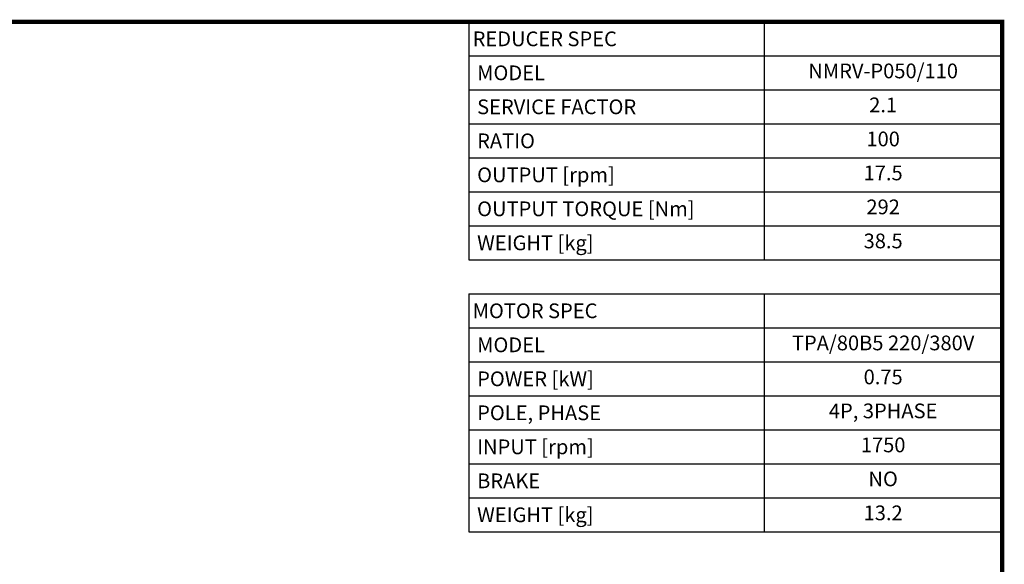
# Model space of a CAD drawing. Extents: x -2316 to 712, y -526 to 1659.
# Drawn here: x -824 to 671, y 777 to 1605 of the extents above; entities that cross this region are included whole.
import ezdxf
from ezdxf.enums import TextEntityAlignment as Align

# ---------------------------------------------------------------- set-up
doc = ezdxf.new("R2010")
doc.units = 0
doc.header["$MEASUREMENT"] = 0
doc.styles.add('XTOOL', font='arial.ttf')

# ---------------------------------------------------------------- blocks, each defined once
blk = doc.blocks.new('GUIDE LINES')
at = {"linetype": 'Continuous', "const_width": 3.98, "flags": 128}
blk.add_lwpolyline([(-1818.25, 1303.15), (-1818.25, 27.41), (-27.41, 27.41), (-27.41, 1303.15)], close=True, dxfattribs=at)
blk = doc.blocks.new('GUIDE LINES1')
at = {"color": 3, "linetype": 'Continuous'}
blk.add_blockref('GUIDE LINES', (0, 0), dxfattribs=at)

msp = doc.modelspace()

# ---------------------------------------------------------------- linework, layer by layer
at = {"color": 4}
for p, q in [((-142.2, 1601.3), (667.5, 1601.3)), ((-142.2, 1601.3), (-142.2, 1239.8)), ((306.1, 1601.3), (306.1, 1239.8)), ((667.5, 1601.3), (667.5, 1239.8)), ((-142.2, 1549.6), (667.5, 1549.6)), ((-142.2, 1498), (667.5, 1498)), ((-142.2, 1446.4), (667.5, 1446.4)), ((-142.2, 1394.7), (667.5, 1394.7)), ((-142.2, 1343.1), (667.5, 1343.1)), ((-142.2, 1291.5), (667.5, 1291.5)), ((-142.2, 1239.8), (667.5, 1239.8)), ((-142.2, 1188.2), (667.5, 1188.2)), ((-142.2, 1188.2), (-142.2, 826.8)), ((306.1, 1188.2), (306.1, 826.8)), ((667.5, 1188.2), (667.5, 826.8)), ((-142.2, 1136.6), (667.5, 1136.6)), ((-142.2, 1084.9), (667.5, 1084.9)), ((-142.2, 1033.3), (667.5, 1033.3)), ((-142.2, 981.7), (667.5, 981.7)), ((-142.2, 930), (667.5, 930)), ((-142.2, 878.4), (667.5, 878.4)), ((-142.2, 826.8), (667.5, 826.8))]:
    msp.add_line(p, q, dxfattribs=at)

# ---------------------------------------------------------------- block references
at = {"color": 3, "linetype": 'Continuous', "xscale": 1.632130891776001, "yscale": 1.632130891776001, "zscale": 1.632130891776001}
msp.add_blockref('GUIDE LINES1', (712.3, -525.6), dxfattribs=at)

# ---------------------------------------------------------------- texts
at = {"color": 7, "style": 'XTOOL'}
for s, height, p in [('REDUCER SPEC', 22.374, (-136.6, 1575.4)), (' MODEL', 22.37, (-136.6, 1523.8)), (' SERVICE FACTOR', 22.374, (-136.6, 1472.2)), (' RATIO ', 22.37, (-136.6, 1420.5)), (' OUTPUT [rpm]', 22.374, (-136.6, 1368.9)), (' OUTPUT TORQUE [Nm]', 22.374, (-136.6, 1317.3)), (' WEIGHT [kg]', 22.374, (-136.6, 1265.6)), ('MOTOR SPEC', 22.37, (-136.6, 1162.4)), (' MODEL', 22.37, (-136.6, 1110.7)), (' POWER [kW]', 22.374, (-136.6, 1059.1)), (' POLE, PHASE', 22.374, (-136.6, 1007.5)), (' INPUT [rpm]', 22.374, (-136.6, 955.8)), (' BRAKE', 22.37, (-136.6, 904.2)), (' WEIGHT [kg]', 22.374, (-136.6, 852.6))]:
    msp.add_text(s, height=height, dxfattribs=at).set_placement(p, align=Align.MIDDLE_LEFT)
for s, height, p in [(' NMRV-P050/110 ', 22.374, (486.8, 1523.8)), ('2.1', 22.37, (486.8, 1472.2)), ('100', 22.37, (486.8, 1420.5)), ('17.5', 22.37, (486.8, 1368.9)), ('292', 22.37, (486.8, 1317.3)), ('38.5', 22.37, (486.8, 1265.6)), ('TPA/80B5 220/380V', 22.374, (486.8, 1110.7)), ('0.75', 22.37, (486.8, 1059.1)), ('4P, 3PHASE', 22.37, (486.8, 1007.5)), ('1750', 22.37, (486.8, 955.8)), ('NO', 22.37, (486.8, 904.2)), ('13.2', 22.37, (486.8, 852.6))]:
    msp.add_text(s, height=height, dxfattribs=at).set_placement(p, align=Align.MIDDLE)

doc.saveas('drawing.dxf')
